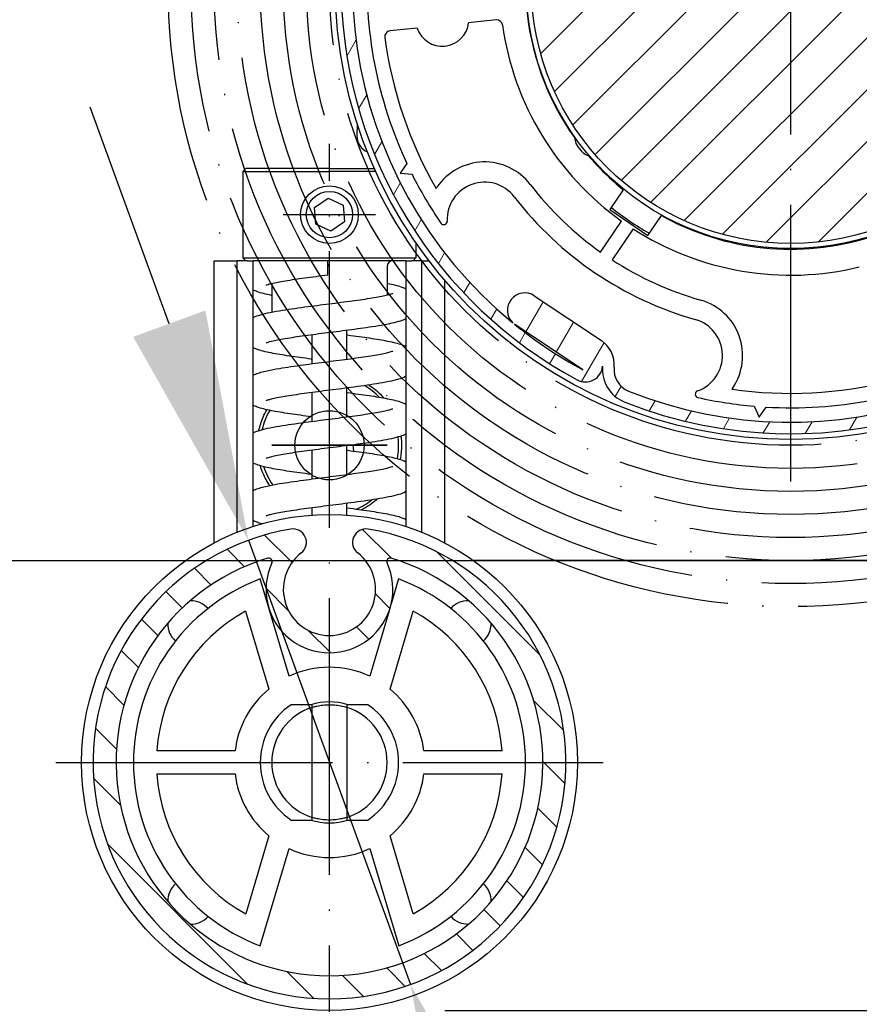
# Model space of a CAD drawing. Units: millimetres. Extents: x 981 to 7529, y -5157 to 8957.
# Drawn here: x 2618 to 2691, y 3897 to 3983 of the extents above; entities that cross this region are included whole.
import ezdxf

# ---------------------------------------------------------------- set-up
doc = ezdxf.new("R2010")
doc.units = ezdxf.units.MM
doc.linetypes.add('ACAD_ISO04W100', pattern=[30, 24, -3, 0, -3])
for name, color, linetype in [('Storama 0.25', 8, 'Continuous'), ('Storama Masslinie', 1, 'Continuous'), ('Storama Mittellinie', 6, 'ACAD_ISO04W100'), ('Storama Stoff', 72, 'ACAD_ISO04W100'), ('Storama Volllinie', 7, 'Continuous')]:
    doc.layers.add(name, color=color, linetype=linetype)
doc.layers.add('Storama Schraffur', color=3, linetype='Continuous', lineweight=9)
doc.styles.add('ADESK2', font='isocp')
doc.dimstyles.new('MASS1_10', dxfattribs={"dimtxt": 20, "dimasz": 20, "dimexe": 10, "dimexo": 10, "dimgap": 1, "dimtad": 0, "dimdec": 1, "dimdsep": 46, "dimtxsty": 'ADESK2', "dimcen": -10, "dimclrd": 1, "dimclre": 1, "dimclrt": 256, "dimadec": 0, "dimazin": 0, "dimtfac": 1, "dimtdec": 1, "dimtmove": 0, "dimatfit": 3, "dimfxl": 1, "dimtvp": 1, "dimtfillclr": 256, "dimtolj": 1, "dimtzin": 0, "dimarcsym": 0})

# ---------------------------------------------------------------- blocks, each defined once
blk = doc.blocks.new('*D101')
at = {"layer": 'Defpoints', "color": 0, "transparency": 16777216}
for p in [(2726.290931375647, 4035.64431299193), (2645.307884115653, 3896.644312991914), (2899.307933522809, 3896.644312991914)]:
    blk.add_point(p, dxfattribs=at)
at = {"layer": 'Storama Masslinie', "color": 1, "lineweight": -2, "transparency": 16777216}
for p, q in [((2736.290931375647, 4035.64431299193), (2909.307933522809, 4035.64431299193)), ((2899.307933522809, 4015.64431299193), (2899.307933522809, 3916.644312991914)), ((2655.307884115653, 3896.644312991914), (2909.307933522809, 3896.644312991914))]:
    blk.add_line(p, q, dxfattribs=at)
at = {"layer": 'Storama Masslinie', "color": 1, "transparency": 16777216}
for points in [[(2895.974600189475, 4015.64431299193), (2902.641266856142, 4015.64431299193), (2899.307933522809, 4035.64431299193)], [(2895.974600189475, 3916.644312991914), (2902.641266856142, 3916.644312991914), (2899.307933522809, 3896.644312991914)]]:
    blk.add_solid(points, dxfattribs=at)
at = {"layer": 'Storama Masslinie', "transparency": 16777216, "insert": (2879.307933522808, 3966.144312991923), "char_height": 20, "attachment_point": 5, "rotation": 90, "style": 'ADESK2'}
blk.add_mtext('\\A1;ca. 140', dxfattribs=at)
blk = doc.blocks.new('*D102')
at = {"layer": 'Defpoints', "color": 0, "transparency": 16777216}
for p in [(2605.307884115651, 4054.644312991931), (2457.930825606581, 4039.644312991922), (2685.307915616344, 4039.644312991922)]:
    blk.add_point(p, dxfattribs=at)
at = {"layer": 'Storama Masslinie', "color": 1, "lineweight": -2, "transparency": 16777216}
for p, q in [((2457.930825606581, 4074.644312991931), (2457.930825606581, 4094.644312991931)), ((2595.307884115651, 4054.644312991931), (2447.930825606581, 4054.644312991931)), ((2457.930825606581, 4054.644312991931), (2457.930825606581, 4039.644312991922)), ((2675.307915616344, 4039.644312991922), (2447.930825606581, 4039.644312991922)), ((2457.930825606581, 4019.644312991922), (2457.930825606581, 3725.973759882923))]:
    blk.add_line(p, q, dxfattribs=at)
at = {"layer": 'Storama Masslinie', "color": 1, "transparency": 16777216}
for points in [[(2454.597492273248, 4074.644312991931), (2461.264158939915, 4074.644312991931), (2457.930825606581, 4054.644312991931)], [(2454.597492273248, 4019.644312991922), (2461.264158939915, 4019.644312991922), (2457.930825606581, 4039.644312991922)]]:
    blk.add_solid(points, dxfattribs=at)
at = {"layer": 'Storama Masslinie', "transparency": 16777216, "insert": (2437.652651013529, 3862.809036437423), "char_height": 20, "attachment_point": 5, "rotation": 90, "style": 'ADESK2'}
blk.add_mtext('\\A1;Stoff bis Decke: min. 15', dxfattribs=at)
blk = doc.blocks.new('*D121')
at = {"layer": 'Defpoints', "color": 0, "transparency": 16777216}
for p in [(2638.277137629088, 3937.400963890803), (2652.338630602219, 3898.887662093026)]:
    blk.add_point(p, dxfattribs=at)
at = {"layer": 'Storama Masslinie', "color": 1, "lineweight": -2, "transparency": 16777216}
for p, q in [((2631.417872764147, 3956.187940377523), (2624.558607899205, 3974.974916864243)), ((2638.277137629088, 3937.400963890803), (2652.338630602219, 3898.887662093026)), ((2679.775690061985, 3823.739756146145), (2659.19789546716, 3880.100685606306))]:
    blk.add_line(p, q, dxfattribs=at)
at = {"layer": 'Storama Masslinie', "color": 1, "transparency": 16777216}
for points in [[(2634.549035511934, 3957.331151188346), (2628.28671001636, 3955.044729566699), (2638.277137629088, 3937.400963890803)], [(2662.329058214948, 3881.243896417129), (2656.066732719374, 3878.957474795482), (2652.338630602219, 3898.887662093026)]]:
    blk.add_solid(points, dxfattribs=at)
at = {"layer": 'Storama Masslinie', "transparency": 16777216, "insert": (2691.703401683763, 3849.385997497807), "char_height": 20, "attachment_point": 5, "rotation": 290.0575140487284, "style": 'ADESK2'}
blk.add_mtext('\\A1;∅41', dxfattribs=at)

msp = doc.modelspace()

# ---------------------------------------------------------------- hatches: boundary and pattern name
at = {"layer": 'Storama 0.25'}
h = msp.add_hatch(dxfattribs=at)
h.set_pattern_fill('ANSI37', color=256, scale=10)
h.set_pattern_definition([(45, (32.72603588092898, 69.27056886190985), (-22.45064030267288, 22.45064030267288), []), (135, (32.72603588092898, 69.27056886190985), (-22.45064030267288, -22.45064030267288), [])])
edge = h.paths.add_edge_path()
edge.add_arc((2669.900659201916, 3948.217271330878), 191.9189456874929, 51.52482118951789, 84.40607007962214)
edge.add_line((2688.608430929461, 4139.222247681729), (2660.168788401846, 4139.889315209293))
edge.add_arc((2669.90065920193, 3948.217271330901), 191.9189456874695, 92.90661434309845, 185.5474870210367)
edge.add_line((2478.88058142813, 3929.664330834007), (2551.307884115658, 3929.664330834016))
edge.add_line((2551.307884115658, 3929.664330834016), (2551.307884115658, 4054.644312991931))
edge.add_line((2551.307884115658, 4054.644312991931), (2789.307933522816, 4054.644312991926))
edge.add_line((2789.307933522816, 4054.644312991926), (2789.307933522816, 4098.466346379786))
at = {"layer": 'Storama Schraffur'}
h = msp.add_hatch(dxfattribs=at)
h.set_pattern_fill('ANSI31', color=256, scale=25.4, angle=15, style=0)
h.set_pattern_definition([(59.99999999999999, (4751.041326441791, 1832.835996532435), (-2.749630657015593, 1.5875), [])])
edge = h.paths.add_edge_path()
edge.add_ellipse((2685.307884115651, 3985.644312991931), major_axis=(24.53305560205856, 30.31714338169583), ratio=1, start_angle=197.2597613628714, end_angle=360, ccw=False)
edge.add_ellipse((2671.985030368507, 3952.200306532893), major_axis=(-1.110237812262126, -2.787000538253171), ratio=1, start_angle=286.1276202131633, end_angle=359.99999999999966, ccw=False)
edge.add_ellipse((2667.506452580277, 3952.638873511575), major_axis=(1.492859262742677, -0.1461889928940841), ratio=1, start_angle=247.252751991553, end_angle=360, ccw=False)
edge.add_ellipse((2685.307884115651, 3985.644312991931), major_axis=(-18.51348879678833, -34.32565705956979), ratio=1, start_angle=179.9293323414784, end_angle=360, ccw=False)
edge.add_ellipse((2703.387905476928, 4019.067550829935), major_axis=(0.4757900358230696, 0.8795588904737874), ratio=1, start_angle=216.154312117393, end_angle=359.99999999986466, ccw=False)
edge.add_ellipse((2704.483578160081, 4011.009870129505), major_axis=(-0.9609339829201256, 7.066799535678173), ratio=1, start_angle=-5.088887490341627e-14, end_angle=54.5741942261207)
edge.add_ellipse((2699.053611311234, 4013.858526429537), major_axis=(-0.8855372220756911, 0.4645684323309832), ratio=1, start_angle=-2.391777120460565e-12, end_angle=83.9867607019507)
edge.add_line((2698.498831724502, 4013.026529067674), (2705.51466762804, 4008.348338100303))
edge.add_ellipse((2706.069447214772, 4009.180335462166), major_axis=(-0.5547795867315493, -0.8319973618623879), ratio=1, start_angle=-5.088887490341627e-13, end_angle=83.98676070195165)
edge.add_ellipse((2701.352217060543, 4013.097875808778), major_axis=(5.486531883492628, -4.556425977497165), ratio=1, start_angle=0, end_angle=54.5741942261207)
edge.add_ellipse((2709.211887009966, 4015.184093722814), major_axis=(-0.9665310904700929, -0.2565495101431696), ratio=1, start_angle=216.1543121173921, end_angle=360, ccw=False)
edge = h.paths.add_edge_path(flags=0)
edge.add_line((2667.269100159807, 3952.19880098517), (2661.367465539663, 3956.134037520386))
edge.add_ellipse((2685.307884115651, 3985.644312991931), major_axis=(-23.94041857598896, -29.51027547154461), ratio=1, start_angle=0, end_angle=10.71080122610536)
edge = h.paths.add_edge_path(flags=0)
edge.add_ellipse((2662.237250633973, 3957.354327980558), major_axis=(-1.036682933106601, -1.084107234643096), ratio=1, start_angle=190.0234524984166, end_angle=360, ccw=False)
edge.add_line((2663.06942001407, 3958.602324023352), (2668.893401547106, 3954.718866916231))
edge.add_ellipse((2667.506452580277, 3952.638873511575), major_axis=(1.386948966828848, 2.079993404655973), ratio=1, start_angle=298.1026486214967, end_angle=360.00000000000006, ccw=False)
edge.add_ellipse((2671.985030368507, 3952.200306532893), major_axis=(-1.99047901699025, 0.194918657192), ratio=1, start_angle=5.088887490341627e-14, end_angle=73.87237978683189)
edge.add_ellipse((2685.307884115651, 3985.644312991931), major_axis=(-14.06301228865335, -35.30200681787347), ratio=1, start_angle=5.088887490341627e-14, end_angle=162.2887404604684)
edge.add_ellipse((2709.380403849635, 4014.91757372006), major_axis=(0.06351588320310946, 0.07723815495549075), ratio=1, start_angle=-9.719775106552507e-12, end_angle=142.202842485964)
edge.add_ellipse((2701.352217060543, 4013.097875808778), major_axis=(7.930660682185326, 1.797592290461551), ratio=1, start_angle=307.52014934718403, end_angle=360, ccw=False)
edge.add_ellipse((2706.069447214772, 4009.180335462166), major_axis=(1.538603458528768, -1.277771261769244), ratio=1, start_angle=276.013239298049, end_angle=360, ccw=False)
edge.add_line((2704.959888041309, 4007.516340738441), (2697.944052137771, 4012.194531705812))
edge.add_ellipse((2699.053611311234, 4013.858526429537), major_axis=(-1.109559173463094, -1.663994723724785), ratio=1, start_angle=276.0132392980483, end_angle=360, ccw=False)
edge.add_ellipse((2704.483578160081, 4011.009870129505), major_axis=(-7.201041292999295, 3.777793164693616), ratio=1, start_angle=307.5201493471837, end_angle=360, ccw=False)
edge.add_ellipse((2703.077082972608, 4019.120656459847), major_axis=(0.01708604989133506, -0.09852952298222475), ratio=1, start_angle=-1.25186632262404e-11, end_angle=142.2028424859908)
edge.add_ellipse((2685.307884115651, 3985.644312991931), major_axis=(17.81608328665854, 33.56467155094546), ratio=1, start_angle=-5.088887490341627e-14, end_angle=168.5835786201677)
h = msp.add_hatch(dxfattribs=at)
h.set_pattern_fill('ANSI31', color=256, scale=25.4, style=0)
h.set_pattern_definition([(45, (4751.041326441791, 1832.835996532435), (-2.245064030267288, 2.245064030267288), [])])
edge = h.paths.add_edge_path()
edge.add_ellipse((2685.307884115651, 3985.64431299193), major_axis=(18.54137083923232, 12.74627660935011), ratio=1, start_angle=0, end_angle=360, ccw=False)
h = msp.add_hatch(dxfattribs=at)
h.set_pattern_fill('ANSI31', color=256, scale=25.4, angle=90, style=0)
h.set_pattern_definition([(135, (4671.041326441793, 1982.835996532404), (-2.245064030267288, -2.245064030267288), [])])
edge = h.paths.add_edge_path()
edge.add_ellipse((2642.147357783877, 3937.22378664998), major_axis=(0.7107558017322689, -0.9174135147534276), ratio=1, start_angle=0, end_angle=151.6393386563784)
edge.add_ellipse((2645.307884115655, 3918.144312991883), major_axis=(-3.350183718179208, 20.22439786630117), ratio=1, start_angle=0, end_angle=341.1886596260368)
edge.add_ellipse((2648.468410447433, 3937.22378664998), major_axis=(0.1896573864018471, 1.144924208203991), ratio=1, start_angle=2.329521877460453e-13, end_angle=151.6393386563778)
edge.add_ellipse((2645.307884115655, 3933.144312991883), major_axis=(2.44977053004495, 3.16206014334378), ratio=1, start_angle=75.53266306120628, end_angle=360.0000000000002, ccw=False)
edge = h.paths.add_edge_path(flags=0)
edge.add_ellipse((2645.307884115655, 3933.144312991883), major_axis=(-4.998376371341397, 2.294827586206873), ratio=1, start_angle=1.156565338714006e-14, end_angle=229.3210926636237)
edge.add_ellipse((2650.578899198161, 3935.564312991883), major_axis=(-0.2726387111640764, -0.1251724137931059), ratio=1, start_angle=228.5044729949653, end_angle=360.00000000000324, ccw=False)
edge.add_ellipse((2645.307884115655, 3918.144312991883), major_axis=(5.357899946502705, 17.70714285714289), ratio=1, start_angle=33.66996134644421, end_angle=360, ccw=False)
edge.add_ellipse((2640.036869033149, 3935.564312991883), major_axis=(-0.08688486399734129, 0.2871428571428586), ratio=1, start_angle=228.5044729949669, end_angle=360.0000000000015, ccw=False)

# ---------------------------------------------------------------- linework, layer by layer
at = {"layer": 'Storama Mittellinie'}
for p, q in [((2685.307884115651, 3942.507186029406), (2685.307884115651, 4028.781439954455)), ((2645.307884115653, 3757.880524675549), (2645.307884115653, 3971.777238788952)), ((2641.307884115653, 3965.644312991928), (2649.307884115653, 3965.644312991928)), ((2645.307884115651, 3940.644312991929), (2645.307884115651, 3950.644312991929)), ((2645.307884115653, 3940.64431299193), (2645.307884115653, 3950.64431299193)), ((2645.307884115651, 3941.64431299193), (2645.307884115651, 3949.64431299193)), ((2645.307884115653, 3941.644312991931), (2645.307884115653, 3949.644312991931)), ((2640.307884115651, 3945.644312991929), (2650.307884115651, 3945.644312991929)), ((2650.307884115653, 3945.64431299193), (2640.307884115653, 3945.64431299193)), ((2641.307884115651, 3945.64431299193), (2649.307884115651, 3945.64431299193)), ((2649.307884115653, 3945.644312991931), (2641.307884115653, 3945.644312991931)), ((2621.582464286264, 3918.144312991928), (2669.033303945042, 3918.144312991928))]:
    msp.add_line(p, q, dxfattribs=at)
at = {"layer": 'Storama Stoff'}
for radius in [54, 52, 50, 48, 46, 44, 42, 40]:
    msp.add_circle((2685.307884115651, 3985.644312991931), radius, dxfattribs=at)
at = {"layer": 'Storama Volllinie'}
for p, q in [((2659.762452595776, 3982.522866458123), (2657.37553224924, 3982.278167947074)), ((2652.908953052745, 3981.820270271331), (2650.555570366198, 3981.57900992087)), ((2647.702410782666, 3973.558024256254), (2647.693021625319, 3972.467738329547)), ((2638.057884115651, 3969.644312991928), (2637.807884115651, 3969.394312991928)), ((2637.807884115651, 3969.394312991928), (2645.307884115653, 3969.394312991928)), ((2637.807884115651, 3969.394312991928), (2637.807884115651, 3961.894312991928)), ((2645.307884115653, 3969.644312991928), (2638.057884115651, 3969.644312991928)), ((2645.307884115653, 3969.644312991928), (2649.193482556164, 3969.644312991928)), ((2649.305280043169, 3969.394312991928), (2645.307884115653, 3969.394312991928)), ((2652.01187836592, 3970.089940580488), (2651.426143450704, 3969.226330487577)), ((2651.426143450704, 3969.226330487577), (2652.466919187736, 3969.150874217572)), ((2654.553115961959, 3967.913147327695), (2654.623555993294, 3968.017004414625)), ((2670.791367516731, 3967.80416877073), (2669.619837828192, 3966.076860329857)), ((2644.005954355243, 3966.267460030992), (2645.196580401569, 3967.083390757918)), ((2645.196580401569, 3967.083390757918), (2646.498510161979, 3966.460243718855)), ((2644.117258069327, 3964.828382265002), (2644.005954355243, 3966.267460030992)), ((2646.498510161979, 3966.460243718855), (2646.609813876063, 3965.021165952866)), ((2669.619837828192, 3966.076860329857), (2672.930250604833, 3963.831605945994)), ((2668.817430245537, 3962.39963766278), (2670.642155909494, 3965.090021075566)), ((2672.930250604833, 3963.831605945994), (2674.101780293371, 3965.558914386868)), ((2645.419187829737, 3964.205235225939), (2644.117258069327, 3964.828382265002)), ((2646.609813876063, 3965.021165952866), (2645.419187829737, 3964.205235225939)), ((2671.635279742488, 3964.416444760408), (2669.810554078529, 3961.726061347621)), ((2652.807884115653, 3963.194368671284), (2652.807884115653, 3961.894312991928)), ((2637.807884115653, 3961.894312991928), (2652.807884115653, 3961.894312991928)), ((2638.057884115653, 3961.644312991928), (2637.807884115653, 3961.894312991928)), ((2652.557884115653, 3961.644312991928), (2652.807884115653, 3961.894312991928)), ((2635.307884115653, 3961.644312991928), (2637.307884115653, 3961.644312991928)), ((2635.307884115653, 3937.177179302587), (2635.307884115653, 3961.644312991928)), ((2638.183980691265, 3961.644312991928), (2637.307884115653, 3961.644312991928)), ((2637.307884115653, 3938.100515035388), (2637.307884115653, 3961.644312991928)), ((2638.183980691265, 3961.644312991928), (2638.683980691265, 3961.644312991928)), ((2638.683980691265, 3938.598503355367), (2638.683980691265, 3961.644312991928)), ((2639.340325737887, 3961.644312991928), (2638.683980691265, 3961.644312991928)), ((2645.131068225928, 3961.644312991928), (2645.124971126283, 3961.644312991928)), ((2651.931787540039, 3961.644312991928), (2645.131068225928, 3961.644312991928)), ((2650.307884115653, 3961.144312991928), (2650.307884115653, 3958.672416197716)), ((2651.931787540039, 3961.644312991928), (2652.431787540039, 3961.644312991928)), ((2651.931787540039, 3961.644312991928), (2651.931787540041, 3938.598503355367)), ((2653.307884115653, 3961.644312991928), (2652.431787540039, 3961.644312991928)), ((2653.307884115653, 3938.10051503539), (2653.307884115653, 3961.644312991928)), ((2653.307884115653, 3961.644312991928), (2653.935125231552, 3961.644312991928)), ((2640.307884115653, 3959.655038063209), (2640.307884115653, 3957.192313179694)), ((2655.307884115653, 3937.177179302589), (2655.307884115653, 3959.948982676871)), ((2663.06942001407, 3958.602324023352), (2668.893401547106, 3954.718866916231)), ((2667.269100159807, 3952.19880098517), (2661.367465539663, 3956.134037520386)), ((2643.807884115653, 3952.721450460228), (2643.807884115653, 3955.220207436253)), ((2646.807884115653, 3953.10722285525), (2646.807884115653, 3955.605981155062)), ((2646.807884115653, 3948.107233189626), (2646.807884115653, 3950.605984234142)), ((2680.279255012261, 3950.616282939692), (2680.208814980924, 3950.512425852763)), ((2643.807884115653, 3947.72146106398), (2643.807884115653, 3950.220212111251)), ((2682.13036288902, 3949.03193996239), (2682.585403710837, 3948.092873599473)), ((2682.585403710837, 3948.092873599473), (2683.171138626052, 3948.956483692384)), ((2646.807884115653, 3943.107222878461), (2646.807884115653, 3945.605981489368)), ((2647.321904274131, 3945.673683868729), (2647.393023173992, 3945.144277499724)), ((2643.807884115653, 3942.721450484747), (2643.807884115653, 3945.220207556826)), ((2646.807884115653, 3939.591923581441), (2646.807884115653, 3940.605984161454)), ((2643.807884115653, 3939.591923581441), (2643.807884115653, 3940.220212036968)), ((2605.307884115651, 3935.64431299193), (2712.817888118876, 3935.644312991931)), ((2657.797880112425, 3935.644312991931), (2725.307884115649, 3935.644312991931)), ((2725.307884115651, 3935.644312991929), (2657.797880112426, 3935.64431299193)), ((2641.805401541667, 3925.613925821166), (2639.30259840592, 3934.048291850817)), ((2651.302597743259, 3934.052279817471), (2650.664510732298, 3931.896694745073)), ((2638.041739114922, 3931.266932274219), (2640.04937956395, 3924.501248564949)), ((2650.480510992669, 3931.275106959613), (2648.805401155116, 3925.616252135047)), ((2650.562162298207, 3924.504742284057), (2652.565305417185, 3931.271758899328)), ((2643.807884115653, 3913.374616984843), (2643.807884115653, 3922.914008999013)), ((2646.807884115653, 3922.914008999013), (2646.807884115653, 3913.374616984843)), ((2637.11838256024, 3919.141591425393), (2630.340923064488, 3919.139339068397)), ((2660.27418050571, 3919.149286804988), (2653.496721009958, 3919.147034447992)), ((2630.341587725597, 3917.139339178841), (2637.119047221349, 3917.141591535837)), ((2653.497385671068, 3917.147034558435), (2660.274845166819, 3917.149286915431)), ((2640.053605933101, 3911.783883699772), (2638.050462814123, 3905.016867084501)), ((2652.574029116386, 3905.021693709609), (2650.566388667357, 3911.787377418879)), ((2639.313170488051, 3902.236346166358), (2641.810367076192, 3910.672373848781)), ((2648.81036668964, 3910.674700162662), (2651.313169825389, 3902.24033413301))]:
    msp.add_line(p, q, dxfattribs=at)
for centre, radius in [((2685.307884115651, 3985.644312991931), 39.49999999999999), ((2685.307884115651, 3985.644312991931), 22.95000000000094), ((2685.307884115651, 3985.64431299193), 22.50000000000092), ((2645.307884115653, 3965.644312991928), 2.500000000000002), ((2645.307884115653, 3965.644312991928), 2.009240000000002), ((2645.307884115651, 3945.64431299193), 3.000000000000005), ((2645.307884115651, 3945.644312991929), 3.000000000000005), ((2645.307884115653, 3945.644312991931), 3.000000000000005), ((2645.307884115653, 3918.144312991914), 21.49999999999972)]:
    msp.add_circle(centre, radius, dxfattribs=at)
for centre, radius, start, end in [((2669.900659201927, 3948.217271330904), 191.9189456874665, 51.52482118951833, 308.4751788104816), ((2685.307884115651, 3985.64431299193), 39.00000000000024, 61.58919834838985, 241.6598660069823), ((2685.307884115651, 3985.64431299193), 38.00000000000023, 62.04069652502757, 230.624275145283), ((2685.307884115651, 3985.64431299193), 39.00000000000025, 248.279493802272, 51.01973243932764), ((2685.307884115651, 3985.64431299193), 38.00000000000023, 248.279493802272, 50.56823426273824), ((2685.307884115651, 3985.644312991931), 36.74999999999977, 176.66678687602, 205.039832288082), ((2685.307884115651, 3985.644312991931), 22.99999999999994, 184.345215951034, 215.3614032130363), ((2655.091251692038, 3982.546612235517), 2.299999999999996, 198.4091673806418, 353.2974517834857), ((2659.813443554731, 3982.025473331808), 0.4999999999999971, 8.078948071379342, 95.85330958209353), ((2650.606561325152, 3981.081616794556), 0.5000000000000026, 95.85330958209353, 187.4905546598249), ((2685.307884115651, 3985.644312991931), 25.24999999999998, 188.0789480713794, 234.4916975527392), ((2685.307884115651, 3985.644312991931), 35.50000000000001, 187.4905546598249, 209.9649056502928), ((2665.90021737648, 3974.661031526841), 0.9999999999987125, 159.0789133421524, 163.0232262071992), ((2665.900217376482, 3974.661031526841), 0.7000000000000185, 187.3884432477606, 231.6247591091428), ((2665.900217376482, 3974.661031526839), 0.9999999999979743, 255.989976149671, 259.9342890147994), ((2649.192966008066, 3972.454821338254), 1.500000000000022, 179.5066011784458, 246.3208405469537), ((2668.510111582615, 3972.58957410194), 1.975805078512161, 187.4473948057057, 248.2592243583833), ((2685.307884115651, 3985.644312991931), 23.0000000000006, 220.3452159510336, 230.8647676065177), ((2658.761571964096, 3965.210436434797), 4.999999999999998, 37.58707816162196, 145.8533095820582), ((2685.307884115651, 3985.644312991931), 36.74999999999928, 206.6667868760271, 214.3485954818972), ((2658.761571964096, 3965.210436434797), 3.249999999999993, 37.58707816162196, 182.1338241906262), ((2685.307884115651, 3985.644312991931), 28.50000000000012, 217.5870781616218, 234.6469935245216), ((2685.307884115651, 3985.644312991931), 30.25, 217.5870781616218, 254.1195410024275), ((2685.307884115651, 3985.644312991931), 24.85000000000123, 231.2369863586762, 240.4696328053995), ((2655.21403357929, 3965.078256979774), 0.3000000000000009, 214.3485954818467, 2.1338241906262), ((2685.307884115651, 3985.644312991931), 22.99999999999994, 240.8418515576461, 287.3614032131196), ((2675.709805673561, 3965.515555200659), 0.9999999999928604, 194.0789133421403, 198.0232262072111), ((2685.307884115651, 3985.644312991931), 25.24999999999994, 237.2149216112859, 283.627671092667), ((2675.709805673569, 3965.51555520066), 0.7000000000000223, 222.388443247751, 266.6247591091426), ((2675.709805673569, 3965.515555200661), 1.00000000000082, 290.9899761496616, 294.9342890147975), ((2688.990979700664, 3963.650568269587), 1.000000000000347, 229.0789133420797, 233.0232262071788), ((2688.990979700664, 3963.650568269587), 0.7000000000000379, 257.3884432477253, 301.6247591091888), ((2688.990979700664, 3963.650568269587), 1.000000000000541, 325.9899761496785, 329.9342890147717), ((2685.307884115651, 3985.644312991931), 28.49999999999981, 237.0596256395801, 254.1195410024275), ((2650.807884115653, 3961.144312991928), 0.499999999999998, 90, 180), ((2662.237250633973, 3957.354327980558), 1.500000000000011, 56.30446539388574, 226.281012895492), ((2676.141239041461, 3953.42285091952), 5.000000000000005, 325.8533095820583, 74.11954100242743), ((2685.307884115651, 3985.644312991931), 38.0000000000003, 230.9490647808771, 241.6598660069823), ((2676.141239041461, 3953.42285091952), 3.249999999999988, 289.5727949734872, 74.11954100242743), ((2667.506452580277, 3952.638873511575), 2.500000000000006, 354.4071140153886, 56.30446539388574), ((2667.506452580277, 3952.638873511575), 1.500000000000006, 241.6598660069823, 354.4071140153886), ((2671.985030368507, 3952.200306532893), 3.000000000000027, 174.4071140153887, 248.279493802272), ((2671.985030368507, 3952.200306532893), 2.00000000000001, 174.4071140153887, 248.279493802272), ((2685.307884115651, 3985.644312991931), 36.74999999999995, 266.6667868759927, 295.0398322880707), ((2645.307884115653, 3945.644312991928), 6.000000000000051, 44.05495984041765, 59.52474877915655), ((2685.307884115651, 3985.644312991931), 35.50000000000017, 261.7417135138447, 284.2160645042484), ((2677.330504046566, 3950.077981901512), 0.2999999999999998, 109.5727949734872, 257.3580236821917), ((2685.307884115651, 3985.64431299193), 36.74999999999934, 257.358023682299, 265.0398322880527), ((2645.307884115653, 3945.644312991928), 5.999999999999944, 149.6964391145338, 166.9420702202624), ((2645.307884115653, 3945.644312991928), 5.999999999999996, 348.8983776940879, 6.838698407602896), ((2645.307884115653, 3945.644312991928), 5.999999999999927, 197.9971603274329, 214.9437706571134), ((2645.307884115653, 3945.644312991928), 6.000000000000048, 292.7781289073855, 307.913279308551), ((2645.307884115653, 3918.144312991913), 20.50000000000003, 99.40567018695134, 80.59432981304866), ((2642.147357783877, 3937.22378665001), 1.160526331777233, 307.7663315306099, 99.40567018695134), ((2648.468410447431, 3937.22378665001), 1.160526331777232, 80.59432981304866, 232.2336684693901), ((2645.307884115653, 3933.144312991913), 4.000000000000004, 127.7663315306099, 52.2336684693901), ((2645.307884115653, 3918.144312991913), 18.50000000000002, 106.8349806731832, 73.16501932681683), ((2645.307884115653, 3933.144312991913), 5.500000000000009, 155.3394536681808, 24.66054633181927), ((2640.036869033149, 3935.564312991913), 0.3000000000000014, 335.3394536681807, 106.8349806731832), ((2650.578899198159, 3935.564312991913), 0.3000000000000024, 73.16501932681683, 204.6605463318194), ((2645.307884115653, 3918.144312991914), 16.99999999999979, 110.6863576320418, 249.3517246449962), ((2645.307884115653, 3918.144312991914), 16.99999999999979, 290.6863576320418, 69.35172464499624), ((2633.283074615087, 3930.161132724068), 1.999999999999971, 41.64675445509141, 91.42675549485433), ((2657.324703847808, 3930.169122492481), 1.999999999999968, 88.61132678213747, 138.3913278219578), ((2645.307884115653, 3918.144312991914), 14.9999999999998, 118.9738026179981, 176.1964874092494), ((2645.307884115653, 3918.144312991914), 14.99999999999975, 3.841594867795814, 61.06427965905606), ((2633.283074615087, 3930.161132724068), 1.999999999999973, 178.6113267821624, 228.3913278220109), ((2657.324703847808, 3930.169122492481), 1.999999999999968, 311.6467544551069, 1.426755494880534), ((2645.307884115653, 3918.144312991914), 8.249999999999865, 64.9163203825825, 115.1217618945138), ((2645.307884115653, 3918.144312991914), 8.249999999999872, 129.5978065004998, 173.056978447442), ((2645.307884115653, 3918.144312991914), 8.249999999999888, 6.98110382960648, 50.44027577655564), ((2645.307884115653, 3918.144312991914), 5.249999999999936, 72.24720983851137, 107.7527901614886), ((2645.307884115653, 3918.144312991928), 5.999999999999997, 123.5573097619435, 236.4426902380566), ((2645.307884115653, 3918.144312991928), 4.999999999999999, 107.4576031236784, 252.5423968763216), ((2645.307884115653, 3918.144312991928), 5.000000000000002, 287.4576031236784, 72.54239687632158), ((2645.307884115653, 3918.144312991928), 6.000000000000002, 303.5573097619435, 56.44269023805664), ((2645.307884115653, 3918.144312991914), 14.99999999999976, 183.8415948677958, 241.064279659056), ((2645.307884115653, 3918.144312991914), 8.249999999999897, 186.9811038296065, 230.4402757765556), ((2645.307884115653, 3918.144312991914), 8.249999999999885, 309.5978065004998, 353.056978447442), ((2645.307884115653, 3918.144312991914), 14.99999999999981, 298.973802617998, 356.1964874092494), ((2645.307884115653, 3918.144312991914), 5.249999999999936, 252.2472098375261, 287.7527901624739), ((2645.307884115653, 3918.144312991914), 8.249999999999861, 244.9163203825825, 295.1217618945137), ((2633.2910643835, 3906.119503491348), 1.999999999999973, 131.6467544551069, 181.4267554949847), ((2657.332693616221, 3906.127493259761), 1.999999999999984, 358.611326782085, 48.39132782201086), ((2633.2910643835, 3906.119503491348), 1.99999999999998, 268.6113267820332, 318.3913278219578), ((2657.332693616221, 3906.127493259761), 1.99999999999996, 221.6467544550913, 271.4267554949586)]:
    msp.add_arc(centre, radius, start, end, dxfattribs=at)
msp.add_ellipse((2645.155456624512, 3961.644312991928), major_axis=(-7.313798385141633e-13, 1.250000000003811), ratio=0.02438839858233973, start_param=1.570796326794882, end_param=4.463678991293743, dxfattribs=at)
for points, knots in [([(2645.124971126283, 3961.644312991928), (2644.219649415423, 3961.644312991928), (2643.326024241025, 3961.644312991928), (2641.700169337935, 3961.644312991928), (2640.975025182008, 3961.644312991928), (2639.966859675411, 3961.644312991928), (2639.621083251368, 3961.644312991928), (2639.340280314025, 3961.644312991928)], [0, 0, 0, 0, 0.2716773212940272, 0.2716773212940272, 0.5322938744965948, 0.5322938744965948, 0.7022649236807619, 0.7022649236807619, 0.7022649236807619, 0.7022649236807619]), ([(2645.155551375521, 3960.394319029498), (2644.477551457214, 3960.307914003782), (2643.796003294065, 3960.22030263739), (2642.55626173798, 3960.050459044392), (2641.978578679091, 3959.965793891385), (2641.007271935965, 3959.804046791245), (2640.592476089896, 3959.723690410277), (2640.160097785074, 3959.619412059594), (2640.048231677443, 3959.588574431802), (2639.899998348497, 3959.541803939229), (2639.852614229934, 3959.523603187294), (2639.82794342815, 3959.512990054012), (2639.824838024389, 3959.511497675429), (2639.824838025394, 3959.511497675917)], [0, 0, 0, 0, 0.2052966461872901, 0.2052966461872901, 0.4041801056988069, 0.4041801056988069, 0.5954657898392559, 0.5954657898392559, 0.6802586213225875, 0.6802586213225875, 0.7489452438517117, 0.7489452438517117, 0.7700679030158742, 0.7700679030158742, 0.7700679030158742, 0.7700679030158742]), ([(2650.307884115653, 3959.691811751727), (2650.317038961703, 3959.69001573313), (2650.326162778752, 3959.688219067117), (2650.827651254695, 3959.589090397355), (2651.231416650537, 3959.493166544091), (2651.700402861939, 3959.324167787588), (2651.815395924468, 3959.280029630886), (2651.931787540039, 3959.220927809196)], [2.531556202206054, 2.531556202206054, 2.531556202206054, 2.531556202206054, 2.535669664141865, 2.535669664141865, 2.758428810270709, 2.758428810270709, 2.832877058645427, 2.832877058645427, 2.832877058645427, 2.832877058645427]), ([(2640.307884115653, 3958.635633485544), (2640.297130037254, 3958.637743225323), (2640.286418719077, 3958.639853866713), (2639.783712236751, 3958.739354230561), (2639.380459075182, 3958.835288325824), (2638.912970407586, 3959.004273073199), (2638.799149930004, 3959.048052610626), (2638.683980691265, 3959.10647654215)], [23.43888483841815, 23.43888483841815, 23.43888483841815, 23.43888483841815, 23.44371631693585, 23.44371631693585, 23.66655364729792, 23.66655364729792, 23.74018935655606, 23.74018935655606, 23.74018935655606, 23.74018935655606]), ([(2638.683980691265, 3956.717767559598), (2638.691084085693, 3956.721379638809), (2638.698173499452, 3956.724942634044), (2638.904726976512, 3956.827641971653), (2639.100230303316, 3956.895023871704), (2639.819512827975, 3957.106322626583), (2640.463927249253, 3957.231039572604), (2641.898376238394, 3957.463421663369), (2642.666349281473, 3957.570966920184), (2644.137792077827, 3957.765379727074), (2644.849889136713, 3957.855280629544), (2646.218410812471, 3958.029821746393), (2646.89335812386, 3958.116844530097), (2648.122431605951, 3958.286019239523), (2648.695415479326, 3958.370590277103), (2649.654824884885, 3958.53192398453), (2650.06269456571, 3958.612053411193), (2650.482225409327, 3958.715064785435), (2650.589576093909, 3958.745315276481), (2650.728181705836, 3958.790077622082), (2650.77099128277, 3958.807067437463), (2650.789066690249, 3958.81504840589), (2650.790930203237, 3958.815947497411), (2650.790930205911, 3958.81594749871)], [20.0259226996996, 20.0259226996996, 20.0259226996996, 20.0259226996996, 20.03049031684672, 20.03049031684672, 20.1592650927086, 20.1592650927086, 20.45421085476494, 20.45421085476494, 20.70513175288923, 20.70513175288923, 20.91588869815722, 20.91588869815722, 21.11983939482638, 21.11983939482638, 21.3185440064062, 21.3185440064062, 21.50943875454562, 21.50943875454562, 21.59362702093356, 21.59362702093356, 21.66100890023185, 21.66100890023185, 21.67737903249554, 21.67737903249554, 21.67737903249554, 21.67737903249554]), ([(2651.931787540039, 3956.609628100982), (2651.774117131103, 3956.528883817523), (2651.620501086867, 3956.471149102232), (2651.014096118513, 3956.273118317599), (2650.469012081881, 3956.158642518202), (2649.473958706069, 3955.985017183555), (2649.117379390545, 3955.928337721363), (2648.109818787168, 3955.778275882754), (2647.406275247688, 3955.683598678113), (2646.009219847785, 3955.502309398694), (2645.299832156248, 3955.413183233888), (2643.951229776681, 3955.239909544377), (2643.293285918875, 3955.15339084992), (2642.112880543991, 3954.985498525376), (2641.571444206294, 3954.901643817285), (2640.690153133643, 3954.743384881871), (2640.326774686717, 3954.664785143893), (2639.991030988558, 3954.571752425389), (2639.912734436313, 3954.546028076046), (2639.840334125967, 3954.518716267607), (2639.824838025394, 3954.511497675917), (2639.824838025394, 3954.511497675917)], [3.293603381240097, 3.293603381240097, 3.293603381240097, 3.293603381240097, 3.395075754404929, 3.395075754404929, 3.666927083586236, 3.666927083586236, 3.799846697005665, 3.799846697005665, 4.021575128533387, 4.021575128533387, 4.230503200299089, 4.230503200299089, 4.433295457204832, 4.433295457204832, 4.630650807948679, 4.630650807948679, 4.818815564577288, 4.818815564577288, 4.898577868951225, 4.898577868951225, 4.945854571399489, 4.945854571399489, 4.945854571399489, 4.945854571399489]), ([(2646.807884115653, 3955.221464861129), (2646.840975327012, 3955.217153349674), (2646.873989409705, 3955.21284417343), (2647.562337525193, 3955.122823407562), (2648.200141219573, 3955.036059421998), (2649.369507715761, 3954.861181350918), (2649.91039676501, 3954.771257452456), (2650.859843455146, 3954.581747603584), (2651.259852444133, 3954.485759687709), (2651.718001989413, 3954.316804714435), (2651.824350949024, 3954.275317298416), (2651.931787540039, 3954.221164232645)], [6.293443720772652, 6.293443720772652, 6.293443720772652, 6.293443720772652, 6.303672745736271, 6.303672745736271, 6.507262363392112, 6.507262363392112, 6.716869891770053, 6.716869891770053, 6.940211325955934, 6.940211325955934, 7.008693249664922, 7.008693249664922, 7.008693249664922, 7.008693249664922]), ([(2643.807884115653, 3953.10598033154), (2643.773957377694, 3953.110400700238), (2643.740111643319, 3953.114818622254), (2643.050977850018, 3953.204950809741), (2642.413260408211, 3953.291717735499), (2641.244127834481, 3953.466605442131), (2640.703396290552, 3953.556535173862), (2639.754253848479, 3953.74608114356), (2639.354440623951, 3953.842071660707), (2638.896846431388, 3954.011028256032), (2638.790951002487, 3954.052376036253), (2638.683980691265, 3954.106272936061)], [18.85026560443424, 18.85026560443424, 18.85026560443424, 18.85026560443424, 18.86075259084335, 18.86075259084335, 19.06434852408119, 19.06434852408119, 19.2739662097282, 19.2739662097282, 19.49733856903764, 19.49733856903764, 19.56550916428133, 19.56550916428133, 19.56550916428133, 19.56550916428133]), ([(2638.683980691265, 3951.718110443915), (2638.752693601393, 3951.753133889345), (2638.820634402129, 3951.783273157777), (2639.19243446811, 3951.935601039005), (2639.519126170628, 3952.022239346657), (2640.23218891443, 3952.180383597), (2640.592130804493, 3952.248236389674), (2641.593230334947, 3952.417319776603), (2642.298929866005, 3952.519610466783), (2643.709564591731, 3952.710181324426), (2644.424037120549, 3952.801221503951), (2645.807684853464, 3952.977336817584), (2646.495141492862, 3953.064824092401), (2647.762568303411, 3953.235061819398), (2648.361353407672, 3953.320199666466), (2649.385669556443, 3953.48371307199), (2649.831486413772, 3953.565039537277), (2650.320946621618, 3953.674253490248), (2650.453025283492, 3953.707404983542), (2650.645031722261, 3953.762150488968), (2650.713785900258, 3953.785267107767), (2650.777378735233, 3953.809607613333), (2650.790930205912, 3953.815947498711), (2650.790930205911, 3953.81594749871)], [15.84981326580037, 15.84981326580037, 15.84981326580037, 15.84981326580037, 15.89400709813375, 15.89400709813375, 16.09027068432238, 16.09027068432238, 16.24697895091171, 16.24697895091171, 16.48587359601565, 16.48587359601565, 16.69927805181323, 16.69927805181323, 16.90431882898392, 16.90431882898392, 17.10414461268424, 17.10414461268424, 17.2970849520551, 17.2970849520551, 17.38434389242493, 17.38434389242493, 17.45847799016874, 17.45847799016874, 17.50267006020749, 17.50267006020749, 17.50267006020749, 17.50267006020749]), ([(2651.931787540039, 3951.609678707863), (2651.925010441639, 3951.606232257593), (2651.918246150133, 3951.602830467452), (2651.71244536327, 3951.500390552846), (2651.517427941795, 3951.43307739346), (2650.799695543157, 3951.221903740166), (2650.156757876224, 3951.097328235765), (2648.72378749292, 3950.864953067233), (2647.955436631328, 3950.75729985083), (2646.483488291142, 3950.56277164429), (2645.771361172399, 3950.472858895018), (2644.402628015439, 3950.298300280375), (2643.727501650466, 3950.211271585752), (2642.497898002643, 3950.042082665279), (2641.924563846369, 3949.95750386198), (2640.964280576149, 3949.796138779254), (2640.555906034473, 3949.715992698869), (2640.135437123236, 3949.612886701492), (2640.027757196895, 3949.582592454479), (2639.888451863342, 3949.537680759853), (2639.845311582394, 3949.520601278179), (2639.826780343301, 3949.512434546082), (2639.824838028009, 3949.511497677188), (2639.824838025394, 3949.511497675917)], [7.469101652625341, 7.469101652625341, 7.469101652625341, 7.469101652625341, 7.473459694748684, 7.473459694748684, 7.601944746503436, 7.601944746503436, 7.896582637773398, 7.896582637773398, 8.14774735424461, 8.14774735424461, 8.358532010206222, 8.358532010206222, 8.562496464279908, 8.562496464279908, 8.76121609160905, 8.76121609160905, 8.952139599108705, 8.952139599108705, 9.03637265063225, 9.03637265063225, 9.103850684885794, 9.103850684885794, 9.120562626988121, 9.120562626988121, 9.120562626988121, 9.120562626988121]), ([(2648.733351136392, 3950.870293550854), (2649.102007875807, 3950.628404342905), (2649.436748654212, 3950.354283218201), (2649.828768738771, 3949.962263133643), (2649.927733028067, 3949.856012584023), (2650.023684900474, 3949.745354297838)], [1.351247030224792, 1.351247030224792, 1.351247030224792, 1.351247030224792, 1.485450747696402, 1.485450747696402, 1.532317543846212, 1.532317543846212, 1.532317543846212, 1.532317543846212]), ([(2646.807884115653, 3950.221465100491), (2646.826969781952, 3950.218978345646), (2646.846029422486, 3950.216492409906), (2647.521161339275, 3950.128340074285), (2648.160395837194, 3950.041625190173), (2649.333660991329, 3949.866907058971), (2649.87718058127, 3949.777079995697), (2650.8317345818, 3949.588163929452), (2651.235025139966, 3949.492230566594), (2651.702622930137, 3949.323244878986), (2651.816529075882, 3949.279439132945), (2651.931787540039, 3949.220965736267)], [10.46802094877544, 10.46802094877544, 10.46802094877544, 10.46802094877544, 10.47392367629421, 10.47392367629421, 10.67740758532435, 10.67740758532435, 10.88684624805152, 10.88684624805152, 11.10967785767052, 11.10967785767052, 11.18337290091305, 11.18337290091305, 11.18337290091305, 11.18337290091305]), ([(2643.807884115653, 3948.105980076245), (2643.788633419601, 3948.108488332904), (2643.769409196895, 3948.110995756741), (2643.094121044094, 3948.199170116696), (2642.454903240372, 3948.285885577405), (2641.281683776908, 3948.460605576126), (2640.738195076736, 3948.55043377013), (2639.783701332593, 3948.739356706796), (2639.380449439783, 3948.835290826864), (2638.912964473824, 3949.00427554257), (2638.799146902888, 3949.048054190739), (2638.683980691265, 3949.106476444126)], [14.67389895817142, 14.67389895817142, 14.67389895817142, 14.67389895817142, 14.67985268821383, 14.67985268821383, 14.88333784117747, 14.88333784117747, 15.09277847853144, 15.09277847853144, 15.3156160030172, 15.3156160030172, 15.38924969920902, 15.38924969920902, 15.38924969920902, 15.38924969920902]), ([(2638.683980691265, 3946.717767597374), (2638.691095140834, 3946.721385287819), (2638.698195569195, 3946.724953740711), (2638.904774570578, 3946.827661868651), (2639.10029439555, 3946.895046104348), (2639.819629498192, 3947.106349099979), (2640.464093946721, 3947.231070831612), (2641.898593001531, 3947.46345315943), (2642.666553281819, 3947.570994767088), (2644.137978997735, 3947.765403672911), (2644.850075034568, 3947.855304174547), (2646.218589528296, 3948.029844698916), (2646.893530759706, 3948.116867282202), (2648.122586247155, 3948.286041509449), (2648.695558234162, 3948.370612283456), (2649.654937989353, 3948.531944925254), (2650.06279054299, 3948.612073786623), (2650.482289558799, 3948.715081944431), (2650.589629073822, 3948.745330948401), (2650.728210954159, 3948.790088219194), (2650.771009320002, 3948.807074988879), (2650.789069332062, 3948.815049672679), (2650.790930203235, 3948.81594749741), (2650.790930205911, 3948.81594749871)], [11.67498319890282, 11.67498319890282, 11.67498319890282, 11.67498319890282, 11.6795579163068, 11.6795579163068, 11.80834252270271, 11.80834252270271, 12.10329869639171, 12.10329869639171, 12.3542113530633, 12.3542113530633, 12.5649673606708, 12.5649673606708, 12.76891759093658, 12.76891759093658, 12.96762169303315, 12.96762169303315, 13.15851546472976, 13.15851546472976, 13.24270220981444, 13.24270220981444, 13.31008082427611, 13.31008082427611, 13.32643937349587, 13.32643937349587, 13.32643937349587, 13.32643937349587]), ([(2639.190417000889, 3946.919077463563), (2639.273879629498, 3947.319750998056), (2639.395718137615, 3947.711020960546), (2639.647021373348, 3948.304255774261), (2639.753894443591, 3948.519522561129), (2639.871619509546, 3948.726555590812)], [0.1281166658445504, 0.1281166658445504, 0.1281166658445504, 0.1281166658445504, 0.2507117311822689, 0.2507117311822689, 0.3240563381191117, 0.3240563381191117, 0.3240563381191117, 0.3240563381191117]), ([(2651.931787540039, 3946.609635093534), (2651.772107005219, 3946.527878529137), (2651.61655930304, 3946.469618557305), (2651.005283689416, 3946.270903821172), (2650.455958994011, 3946.155960806595), (2649.456233584124, 3945.982128552624), (2649.100015519922, 3945.925649642261), (2648.092491802685, 3945.775872019404), (2647.388782164806, 3945.68127781108), (2645.991797360823, 3945.500097730143), (2645.282587167909, 3945.411000329102), (2643.934860191308, 3945.23777367808), (2643.277610456838, 3945.151273597959), (2642.099137384894, 3944.983431743782), (2641.558932344917, 3944.899605844966), (2640.680671372234, 3944.741478057155), (2640.318993441548, 3944.662938626329), (2639.986502693253, 3944.5703612986), (2639.90931774041, 3944.544839450266), (2639.839493861336, 3944.518337333718), (2639.824838025394, 3944.511497675917), (2639.824838025394, 3944.511497675917)], [11.64410817907706, 11.64410817907706, 11.64410817907706, 11.64410817907706, 11.74687548387038, 11.74687548387038, 12.01982009967636, 12.01982009967636, 12.1522940954118, 12.1522940954118, 12.37383465021636, 12.37383465021636, 12.58269473739659, 12.58269473739659, 12.78544485353815, 12.78544485353815, 12.98274728146454, 12.98274728146454, 13.17079926055279, 13.17079926055279, 13.25037218178011, 13.25037218178011, 13.29633801099977, 13.29633801099977, 13.29633801099977, 13.29633801099977]), ([(2651.506928905872, 3946.434178291346), (2651.540632753084, 3946.172064874099), (2651.557884115653, 3945.907820811606), (2651.557884115653, 3945.233556314236), (2651.515965623461, 3944.821010665464), (2651.43515453369, 3944.41753490254)], [1.907821864157755, 1.907821864157755, 1.907821864157755, 1.907821864157755, 1.98687421006094, 1.98687421006094, 2.110101213368677, 2.110101213368677, 2.110101213368677, 2.110101213368677]), ([(2646.807884115653, 3945.221464850203), (2646.841483637209, 3945.217087113128), (2646.875003683625, 3945.212711778816), (2647.563829819823, 3945.12262322671), (2648.201581052625, 3945.035857452568), (2649.370805255079, 3944.860973520776), (2649.911598490349, 3944.771046074285), (2650.860860078559, 3944.581514260073), (2651.26074996987, 3944.485524752459), (2651.718561540711, 3944.316568840677), (2651.824634622979, 3944.275166355174), (2651.931787540039, 3944.221169158005)], [14.64393077259283, 14.64393077259283, 14.64393077259283, 14.64393077259283, 14.65431673554763, 14.65431673554763, 14.85791019529037, 14.85791019529037, 15.06752390192571, 15.06752390192571, 15.29088414309791, 15.29088414309791, 15.359176666562, 15.359176666562, 15.359176666562, 15.359176666562]), ([(2643.807884115653, 3943.105980332155), (2643.773929174575, 3943.110404375316), (2643.740055369477, 3943.114825967994), (2643.050895061126, 3943.204961916426), (2642.413180532523, 3943.291728941451), (2641.244055857449, 3943.466616973519), (2640.703329631222, 3943.556546902263), (2639.754197458104, 3943.746094092611), (2639.354390841547, 3943.842084696214), (2638.896815378166, 3944.011041353373), (2638.790935263663, 3944.052384417284), (2638.683980691265, 3944.106272673857)], [10.49932613277718, 10.49932613277718, 10.49932613277718, 10.49932613277718, 10.50982182639881, 10.50982182639881, 10.71341797283762, 10.71341797283762, 10.92303600150797, 10.92303600150797, 11.14640940571224, 11.14640940571224, 11.21456949166261, 11.21456949166261, 11.21456949166261, 11.21456949166261]), ([(2638.683980691265, 3941.718110588141), (2638.752781967141, 3941.753179606786), (2638.82080913848, 3941.783351848766), (2639.192868747285, 3941.935747379057), (2639.519797586754, 3942.022419608038), (2640.233234440275, 3942.180590386235), (2640.593228003449, 3942.248435225425), (2641.594384893997, 3942.417494118511), (2642.300058056744, 3942.519769283645), (2643.710648576545, 3942.710322037123), (2644.425118037361, 3942.801359131991), (2645.808733364405, 3942.977470231943), (2646.496161625077, 3943.064956293049), (2647.763497922233, 3943.23519138924), (2648.362220950799, 3943.320327877578), (2649.386379414584, 3943.483836325365), (2649.832102949229, 3943.565159987643), (2650.32139237957, 3943.674360712859), (2650.453410246586, 3943.707505951689), (2650.645283705911, 3943.76222983056), (2650.713971736861, 3943.785332899278), (2650.777423726473, 3943.809628024415), (2650.790930205912, 3943.815947498711), (2650.790930205911, 3943.81594749871)], [7.498873710641953, 7.498873710641953, 7.498873710641953, 7.498873710641953, 7.543124532896104, 7.543124532896104, 7.739493796486697, 7.739493796486697, 7.896188029775444, 7.896188029775444, 8.135047681568544, 8.135047681568544, 8.348444992945035, 8.348444992945035, 8.553482902984712, 8.553482902984712, 8.753305935005315, 8.753305935005315, 8.94624150812152, 8.94624150812152, 9.03349358325013, 9.03349358325013, 9.107612301420659, 9.107612301420659, 9.151730403962807, 9.151730403962807, 9.151730403962807, 9.151730403962807]), ([(2640.124006618575, 3942.154880592117), (2639.903867254696, 3942.481844159943), (2639.710460578401, 3942.834613502793), (2639.461937974545, 3943.42128426401), (2639.382783043708, 3943.64287077254), (2639.31606604548, 3943.869116957687)], [3.600228902544214, 3.600228902544214, 3.600228902544214, 3.600228902544214, 3.723036688939611, 3.723036688939611, 3.794000532307341, 3.794000532307341, 3.794000532307341, 3.794000532307341]), ([(2651.931787540039, 3941.609678049083), (2651.924812215297, 3941.606130975782), (2651.917850405262, 3941.602631224978), (2651.71159250968, 3941.500033715766), (2651.516280138996, 3941.432678841461), (2650.797606430613, 3941.221429203522), (2650.153771586673, 3941.096767728296), (2648.71990273618, 3940.864388371729), (2647.951781659684, 3940.756800799775), (2646.480140765038, 3940.562342758679), (2645.768031883328, 3940.472437210094), (2644.399427087232, 3940.29788922788), (2643.724409406128, 3940.210864123132), (2642.495127616841, 3940.041683831182), (2641.922006132834, 3939.957109742431), (2640.962253445125, 3939.795763702572), (2640.554185457924, 3939.715627732217), (2640.134286117845, 3939.612579147177), (2640.026806107844, 3939.582311450875), (2639.88792569125, 3939.537490386059), (2639.844986269385, 3939.520465324408), (2639.826732279616, 3939.512411506813), (2639.824838028047, 3939.511497677207), (2639.824838025394, 3939.511497675917)], [15.8195882016555, 15.8195882016555, 15.8195882016555, 15.8195882016555, 15.8240735635871, 15.8240735635871, 15.95273452555542, 15.95273452555542, 16.24755958067305, 16.24755958067305, 16.49857604503649, 16.49857604503649, 16.70934385846961, 16.70934385846961, 16.91329995685257, 16.91329995685257, 17.11201046707624, 17.11201046707624, 17.30291651711955, 17.30291651711955, 17.3871223883511, 17.3871223883511, 17.45454205594397, 17.45454205594397, 17.47104636266847, 17.47104636266847, 17.47104636266847, 17.47104636266847]), ([(2646.807884115653, 3940.221465099255), (2646.827066698052, 3940.218965717158), (2646.846222992288, 3940.21646716221), (2647.521446662387, 3940.128301892457), (2648.160671356876, 3940.041586669736), (2649.333909679228, 3939.866867441855), (2649.877411129015, 3939.777039714574), (2650.831929742906, 3939.588119613933), (2651.235197594297, 3939.492185806077), (2651.7027291226, 3939.323200690928), (2651.81658325281, 3939.279410857933), (2651.931787540039, 3939.220967496417)], [18.818505426428, 18.818505426428, 18.818505426428, 18.818505426428, 18.82443810598736, 18.82443810598736, 19.02792274553079, 19.02792274553079, 19.23736256784272, 19.23736256784272, 19.46019765078931, 19.46019765078931, 19.53385666737415, 19.53385666737415, 19.53385666737415, 19.53385666737415]), ([(2639.448939526232, 3938.83060720567), (2639.300245170782, 3938.871301776971), (2639.160839392964, 3938.914662248489), (2638.912765004245, 3939.004358560107), (2638.799045147385, 3939.048107312753), (2638.683980691265, 3939.106473158056)], [6.880974898986198, 6.880974898986198, 6.880974898986198, 6.880974898986198, 6.964742965213489, 6.964742965213489, 7.038308990401338, 7.038308990401338, 7.038308990401338, 7.038308990401338]), ([(2643.807884115653, 3922.914008999013), (2643.807884115653, 3922.914008999013), (2643.846023657603, 3922.926502687215), (2643.999450752573, 3922.970737772444), (2644.114681459345, 3923.001746750573), (2644.379726943294, 3923.059280805003), (2644.54762290615, 3923.089668966878), (2644.916865256911, 3923.132463658867), (2645.118301983006, 3923.144312991928), (2645.497466248298, 3923.144312991928), (2645.698902974393, 3923.132463658867), (2646.068145325156, 3923.089668966878), (2646.236041288012, 3923.059280805003), (2646.501086771959, 3923.001746750573), (2646.616317478731, 3922.970737772444), (2646.769744573703, 3922.926502687215), (2646.807884115653, 3922.914008999013), (2646.807884115653, 3922.914008999013)], [-0.4550649115687511, -0.4550649115687511, -0.4550649115687511, -0.4550649115687511, -0.3981733234703637, -0.3981733234703637, -0.3412817353719764, -0.3412817353719764, -0.284407095578176, -0.284407095578176, -0.2275324557843755, -0.2275324557843755, -0.1706578159905752, -0.1706578159905752, -0.1137831761967748, -0.1137831761967748, -0.05689158809838746, -0.05689158809838746, 0, 0, 0, 0]), ([(2645.307884115653, 3913.144312991928), (2645.118301983006, 3913.144312991928), (2644.916865256911, 3913.156162324989), (2644.54762290615, 3913.198957016978), (2644.379726943294, 3913.229345178853), (2644.114681459345, 3913.286879233283), (2643.999450752573, 3913.317888211412), (2643.846023657603, 3913.36212329664), (2643.807884115653, 3913.374616984843), (2643.807884115653, 3913.374616984843)], [0.2275324557843756, 0.2275324557843756, 0.2275324557843756, 0.2275324557843756, 0.284407095578176, 0.284407095578176, 0.3412817353719764, 0.3412817353719764, 0.3981733234703638, 0.3981733234703638, 0.4550649115687512, 0.4550649115687512, 0.4550649115687512, 0.4550649115687512]), ([(2646.807884115653, 3913.374616984843), (2646.807884115653, 3913.374616984843), (2646.769744573703, 3913.36212329664), (2646.616317478731, 3913.317888211412), (2646.501086771959, 3913.286879233283), (2646.236041288012, 3913.229345178853), (2646.068145325156, 3913.198957016978), (2645.698902974393, 3913.156162324989), (2645.497466248298, 3913.144312991928), (2645.307884115653, 3913.144312991928)], [0, 0, 0, 0, 0.0568915880983874, 0.0568915880983874, 0.1137831761967748, 0.1137831761967748, 0.1706578159905752, 0.1706578159905752, 0.2275324557843756, 0.2275324557843756, 0.2275324557843756, 0.2275324557843756])]:
    msp.add_open_spline(points, degree=3, knots=knots, dxfattribs=at)
msp.add_open_spline([(2649.475559417773, 3940.987261644827), (2649.074529231006, 3940.629683813038), (2648.606186727651, 3940.305997615433), (2648.091874999935, 3940.049032680457)], degree=3, dxfattribs=at)
for points, weights in [([(2643.807884115653, 3923.144312991928), (2642.962703163448, 3923.144312991928), (2641.991259325298, 3923.144312991927)], [1.056323123000084, 1.076082996534902, 1.067476415646375]), ([(2643.807884115653, 3922.914008999013), (2643.807884115653, 3923.0266804958), (2643.807884115653, 3923.144312991928)], [1, 1.005621668217668, 1.010761419587379]), ([(2646.807884115653, 3923.144312991928), (2646.807884115653, 3923.026680495791), (2646.807884115653, 3922.914008999013)], [1.010761419588111, 1.005621668218067, 1]), ([(2648.624508906008, 3923.144312991928), (2647.653065067861, 3923.144312991928), (2646.807884115653, 3923.144312991929)], [1.067476415646376, 1.076082996534903, 1.056323123000085]), ([(2641.991259325298, 3913.144312991928), (2642.962703163445, 3913.144312991929), (2643.807884115653, 3913.144312991928)], [1.067476415646375, 1.076082996534902, 1.056323123000084]), ([(2643.807884115653, 3913.144312991928), (2643.807884115653, 3913.261945488064), (2643.807884115653, 3913.374616984843)], [1.010761419588091, 1.005621668218057, 1]), ([(2646.807884115653, 3913.374616984843), (2646.807884115653, 3913.261945488056), (2646.807884115653, 3913.144312991928)], [1, 1.005621668217678, 1.010761419587399]), ([(2646.807884115653, 3913.144312991928), (2647.653065067856, 3913.144312991928), (2648.624508906008, 3913.144312991928)], [1.056323123000084, 1.076082996534903, 1.067476415646376])]:
    msp.add_rational_spline(points, weights, degree=2, dxfattribs=at)

# ---------------------------------------------------------------- dimensions: what is measured, and where the dimension line sits
at = {"layer": 'Storama Masslinie'}
for base, p1, p2, text, picture, middle in [((2457.930825606581, 4039.644312991922), (2605.307884115651, 4054.644312991931), (2685.307915616344, 4039.644312991922), 'Stoff bis Decke: min. 15', '*D102', (2437.652651013529, 3862.809036437423)), ((2899.307933522809, 3896.644312991914), (2726.290931375647, 4035.64431299193), (2645.307884115653, 3896.644312991914), 'ca. 140', '*D101', (2879.307933522808, 3966.144312991923))]:
    dim = msp.add_linear_dim(base=base, p1=p1, p2=p2, angle=90, text=text, dimstyle='MASS1_10', dxfattribs=at)
    dim.commit()
    dim.dimension.update_dxf_attribs({"geometry": picture, "text_midpoint": middle})
dim = msp.add_diameter_dim_2p(p1=(2638.277137629088, 3937.400963890803), p2=(2652.338630602219, 3898.887662093026), dimstyle='MASS1_10', dxfattribs=at)
dim.commit()
dim.dimension.update_dxf_attribs({"geometry": '*D121', "text_midpoint": (2691.703401683763, 3849.385997497807)})

doc.saveas('drawing.dxf')
